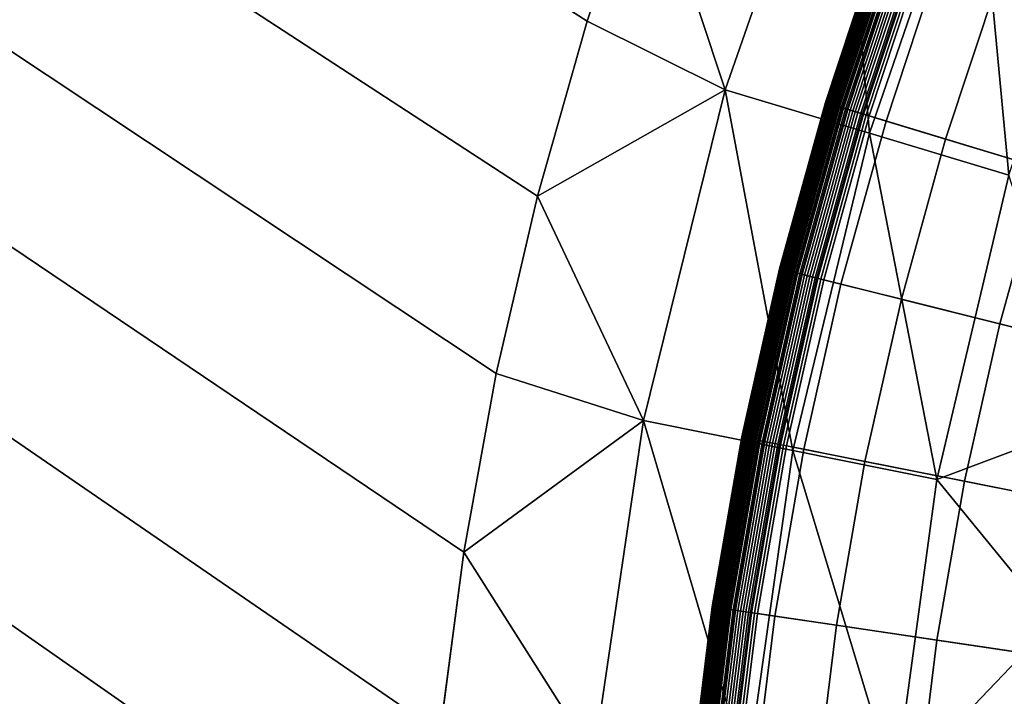
# Model space of a CAD drawing. Extents: x 160 to 309, y 35 to 110.
# Drawn here: x 229 to 231, y 73 to 74 of the extents above; entities that cross this region are included whole.
import ezdxf

# ---------------------------------------------------------------- set-up
doc = ezdxf.new("R2010")
doc.units = 0
doc.layers.add('KOREK-SOFT', color=250, linetype='CONTINUOUS')
doc.layers.add('WANNA', color=254, linetype='CONTINUOUS')

msp = doc.modelspace()

# ---------------------------------------------------------------- linework, layer by layer
at = {"layer": 'KOREK-SOFT'}
for points in [[(230.5271, 74.4107, 18.4531), (232.7033, 73.5093, 18.4531), (232.7392, 73.5904, 18.4531), (230.6099, 74.5975, 18.4531)], [(230.4535, 74.22, 18.4531), (232.6713, 73.4265, 18.4531), (232.7033, 73.5093, 18.4531), (230.5271, 74.4107, 18.4531)], [(230.3371, 74.0419, 18.6223), (230.3371, 74.0419, 18.619), (230.402, 74.2385, 18.619), (230.4021, 74.2384, 18.6223)], [(230.3371, 74.0419, 18.619), (230.3371, 74.0419, 18.5069), (230.402, 74.2385, 18.5069), (230.402, 74.2385, 18.619)], [(230.3371, 74.0419, 18.5069), (230.3372, 74.0419, 18.5033), (230.4021, 74.2384, 18.5033), (230.402, 74.2385, 18.5069)], [(230.3373, 74.0418, 18.6253), (230.3371, 74.0419, 18.6223), (230.4021, 74.2384, 18.6223), (230.4022, 74.2384, 18.6253)], [(230.3372, 74.0419, 18.5033), (230.3375, 74.0418, 18.4998), (230.4024, 74.2383, 18.4998), (230.4021, 74.2384, 18.5033)], [(230.3376, 74.0417, 18.6282), (230.3373, 74.0418, 18.6253), (230.4022, 74.2384, 18.6253), (230.4025, 74.2383, 18.6282)], [(230.3375, 74.0418, 18.4998), (230.338, 74.0416, 18.4964), (230.403, 74.2381, 18.4964), (230.4024, 74.2383, 18.4998)], [(230.338, 74.0416, 18.6309), (230.3376, 74.0417, 18.6282), (230.4025, 74.2383, 18.6282), (230.4029, 74.2381, 18.6309)], [(230.3386, 74.0414, 18.6335), (230.338, 74.0416, 18.6309), (230.4029, 74.2381, 18.6309), (230.4035, 74.2379, 18.6335)], [(230.338, 74.0416, 18.4964), (230.3388, 74.0414, 18.4931), (230.4037, 74.2379, 18.4931), (230.403, 74.2381, 18.4964)], [(230.3393, 74.0412, 18.636), (230.3386, 74.0414, 18.6335), (230.4035, 74.2379, 18.6335), (230.4042, 74.2377, 18.636)], [(230.3388, 74.0414, 18.4931), (230.3397, 74.0411, 18.4898), (230.4046, 74.2375, 18.4898), (230.4037, 74.2379, 18.4931)], [(230.3397, 74.0411, 18.6371), (230.3393, 74.0412, 18.636), (230.4042, 74.2377, 18.636), (230.4046, 74.2375, 18.6371)], [(230.3401, 74.041, 18.6383), (230.3397, 74.0411, 18.6371), (230.4046, 74.2375, 18.6371), (230.405, 74.2374, 18.6383)], [(230.3397, 74.0411, 18.4898), (230.3409, 74.0407, 18.4867), (230.4057, 74.2371, 18.4867), (230.4046, 74.2375, 18.4898)], [(230.3406, 74.0408, 18.6394), (230.3401, 74.041, 18.6383), (230.405, 74.2374, 18.6383), (230.4054, 74.2372, 18.6394)], [(230.341, 74.0407, 18.6405), (230.3406, 74.0408, 18.6394), (230.4054, 74.2372, 18.6394), (230.4059, 74.2371, 18.6405)], [(230.3409, 74.0407, 18.4867), (230.3422, 74.0403, 18.4836), (230.407, 74.2367, 18.4836), (230.4057, 74.2371, 18.4867)], [(230.3416, 74.0405, 18.6415), (230.341, 74.0407, 18.6405), (230.4059, 74.2371, 18.6405), (230.4064, 74.2369, 18.6415)], [(230.3421, 74.0403, 18.6425), (230.3416, 74.0405, 18.6415), (230.4064, 74.2369, 18.6415), (230.407, 74.2367, 18.6425)], [(230.3428, 74.0402, 18.6436), (230.3421, 74.0403, 18.6425), (230.407, 74.2367, 18.6425), (230.4076, 74.2365, 18.6436)], [(230.3422, 74.0403, 18.4836), (230.3437, 74.0399, 18.4806), (230.4085, 74.2361, 18.4806), (230.407, 74.2367, 18.4836)], [(230.3434, 74.04, 18.6445), (230.3428, 74.0402, 18.6436), (230.4076, 74.2365, 18.6436), (230.4082, 74.2362, 18.6445)], [(230.3448, 74.0395, 18.6465), (230.3434, 74.04, 18.6445), (230.4082, 74.2362, 18.6445), (230.4096, 74.2357, 18.6465)], [(230.3437, 74.0399, 18.4806), (230.3453, 74.0394, 18.4778), (230.4101, 74.2356, 18.4778), (230.4085, 74.2361, 18.4806)], [(230.3463, 74.0391, 18.6483), (230.3448, 74.0395, 18.6465), (230.4096, 74.2357, 18.6465), (230.4111, 74.2352, 18.6483)], [(230.3453, 74.0394, 18.4778), (230.3471, 74.0388, 18.4751), (230.4119, 74.2349, 18.4751), (230.4101, 74.2356, 18.4778)], [(230.348, 74.0386, 18.6501), (230.3463, 74.0391, 18.6483), (230.4111, 74.2352, 18.6483), (230.4128, 74.2346, 18.6501)], [(230.3471, 74.0388, 18.4751), (230.3491, 74.0382, 18.4725), (230.4139, 74.2342, 18.4725), (230.4119, 74.2349, 18.4751)], [(230.3499, 74.038, 18.6519), (230.348, 74.0386, 18.6501), (230.4128, 74.2346, 18.6501), (230.4146, 74.234, 18.6519)], [(230.3491, 74.0382, 18.4725), (230.3513, 74.0376, 18.47), (230.416, 74.2335, 18.47), (230.4139, 74.2342, 18.4725)], [(230.3519, 74.0374, 18.6536), (230.3499, 74.038, 18.6519), (230.4146, 74.234, 18.6519), (230.4166, 74.2332, 18.6536)], [(230.3513, 74.0376, 18.47), (230.3535, 74.0369, 18.4676), (230.4182, 74.2327, 18.4676), (230.416, 74.2335, 18.47)], [(230.354, 74.0367, 18.6553), (230.3519, 74.0374, 18.6536), (230.4166, 74.2332, 18.6536), (230.4187, 74.2325, 18.6553)], [(230.3535, 74.0369, 18.4676), (230.3559, 74.0362, 18.4655), (230.4206, 74.2318, 18.4655), (230.4182, 74.2327, 18.4676)], [(230.3576, 74.0357, 18.6579), (230.354, 74.0367, 18.6553), (230.4187, 74.2325, 18.6553), (230.4222, 74.2312, 18.6579)], [(230.3559, 74.0362, 18.4655), (230.3585, 74.0354, 18.4634), (230.4231, 74.2309, 18.4634), (230.4206, 74.2318, 18.4655)], [(230.3629, 74.034, 18.6614), (230.3576, 74.0357, 18.6579), (230.4222, 74.2312, 18.6579), (230.4274, 74.2294, 18.6614)], [(230.3585, 74.0354, 18.4634), (230.3611, 74.0346, 18.4616), (230.4257, 74.23, 18.4616), (230.4231, 74.2309, 18.4634)], [(230.3611, 74.0346, 18.4616), (230.3639, 74.0337, 18.4598), (230.4284, 74.229, 18.4598), (230.4257, 74.23, 18.4616)], [(230.3813, 74.0285, 18.6721), (230.3629, 74.034, 18.6614), (230.4274, 74.2294, 18.6614), (230.4455, 74.2229, 18.6721)], [(230.3639, 74.0337, 18.4598), (230.3668, 74.0329, 18.4583), (230.4312, 74.228, 18.4583), (230.4284, 74.229, 18.4598)], [(230.3668, 74.0329, 18.4583), (230.3698, 74.032, 18.457), (230.4342, 74.2269, 18.457), (230.4312, 74.228, 18.4583)], [(230.3698, 74.032, 18.457), (230.3728, 74.031, 18.4558), (230.4372, 74.2259, 18.4558), (230.4342, 74.2269, 18.457)], [(230.3728, 74.031, 18.4558), (230.376, 74.0301, 18.4548), (230.4403, 74.2247, 18.4548), (230.4372, 74.2259, 18.4558)], [(230.376, 74.0301, 18.4548), (230.3793, 74.0291, 18.4541), (230.4435, 74.2236, 18.4541), (230.4403, 74.2247, 18.4548)], [(230.3793, 74.0291, 18.4541), (230.3826, 74.0281, 18.4535), (230.4468, 74.2224, 18.4535), (230.4435, 74.2236, 18.4541)], [(230.4098, 74.0198, 18.6872), (230.3813, 74.0285, 18.6721), (230.4455, 74.2229, 18.6721), (230.4735, 74.2129, 18.6872)], [(230.3826, 74.0281, 18.4535), (230.386, 74.0271, 18.4532), (230.4501, 74.2212, 18.4532), (230.4468, 74.2224, 18.4535)], [(230.386, 74.0271, 18.4532), (230.3894, 74.026, 18.4531), (230.4535, 74.22, 18.4531), (230.4501, 74.2212, 18.4532)], [(230.3894, 74.026, 18.4531), (232.6435, 73.3422, 18.4531), (232.6713, 73.4265, 18.4531), (230.4535, 74.22, 18.4531)], [(230.4813, 73.9981, 18.7211), (230.4098, 74.0198, 18.6872), (230.4735, 74.2129, 18.6872), (230.544, 74.1877, 18.7211)], [(230.5981, 73.9627, 18.7705), (230.4813, 73.9981, 18.7211), (230.544, 74.1877, 18.7211), (230.6588, 74.1466, 18.7705)], [(230.2819, 73.8424, 18.6223), (230.2818, 73.8424, 18.619), (230.3371, 74.0419, 18.619), (230.3371, 74.0419, 18.6223)], [(230.2818, 73.8424, 18.619), (230.2818, 73.8424, 18.5069), (230.3371, 74.0419, 18.5069), (230.3371, 74.0419, 18.619)], [(230.2818, 73.8424, 18.5069), (230.282, 73.8423, 18.5033), (230.3372, 74.0419, 18.5033), (230.3371, 74.0419, 18.5069)], [(230.2821, 73.8423, 18.6253), (230.2819, 73.8424, 18.6223), (230.3371, 74.0419, 18.6223), (230.3373, 74.0418, 18.6253)], [(230.282, 73.8423, 18.5033), (230.2823, 73.8423, 18.4998), (230.3375, 74.0418, 18.4998), (230.3372, 74.0419, 18.5033)], [(230.2824, 73.8422, 18.6282), (230.2821, 73.8423, 18.6253), (230.3373, 74.0418, 18.6253), (230.3376, 74.0417, 18.6282)], [(230.2823, 73.8423, 18.4998), (230.2828, 73.8421, 18.4964), (230.338, 74.0416, 18.4964), (230.3375, 74.0418, 18.4998)], [(230.2828, 73.8421, 18.6309), (230.2824, 73.8422, 18.6282), (230.3376, 74.0417, 18.6282), (230.338, 74.0416, 18.6309)], [(230.2834, 73.842, 18.6335), (230.2828, 73.8421, 18.6309), (230.338, 74.0416, 18.6309), (230.3386, 74.0414, 18.6335)], [(230.2828, 73.8421, 18.4964), (230.2836, 73.8419, 18.4931), (230.3388, 74.0414, 18.4931), (230.338, 74.0416, 18.4964)], [(230.2841, 73.8418, 18.636), (230.2834, 73.842, 18.6335), (230.3386, 74.0414, 18.6335), (230.3393, 74.0412, 18.636)], [(230.2836, 73.8419, 18.4931), (230.2845, 73.8417, 18.4898), (230.3397, 74.0411, 18.4898), (230.3388, 74.0414, 18.4931)], [(230.2845, 73.8417, 18.6371), (230.2841, 73.8418, 18.636), (230.3393, 74.0412, 18.636), (230.3397, 74.0411, 18.6371)], [(230.2849, 73.8416, 18.6383), (230.2845, 73.8417, 18.6371), (230.3397, 74.0411, 18.6371), (230.3401, 74.041, 18.6383)], [(230.2845, 73.8417, 18.4898), (230.2857, 73.8414, 18.4867), (230.3409, 74.0407, 18.4867), (230.3397, 74.0411, 18.4898)], [(230.2854, 73.8415, 18.6394), (230.2849, 73.8416, 18.6383), (230.3401, 74.041, 18.6383), (230.3406, 74.0408, 18.6394)], [(230.2859, 73.8414, 18.6405), (230.2854, 73.8415, 18.6394), (230.3406, 74.0408, 18.6394), (230.341, 74.0407, 18.6405)], [(230.2857, 73.8414, 18.4867), (230.287, 73.8411, 18.4836), (230.3422, 74.0403, 18.4836), (230.3409, 74.0407, 18.4867)], [(230.2864, 73.8412, 18.6415), (230.2859, 73.8414, 18.6405), (230.341, 74.0407, 18.6405), (230.3416, 74.0405, 18.6415)], [(230.287, 73.8411, 18.6425), (230.2864, 73.8412, 18.6415), (230.3416, 74.0405, 18.6415), (230.3421, 74.0403, 18.6425)], [(230.2876, 73.8409, 18.6436), (230.287, 73.8411, 18.6425), (230.3421, 74.0403, 18.6425), (230.3428, 74.0402, 18.6436)], [(230.287, 73.8411, 18.4836), (230.2885, 73.8407, 18.4806), (230.3437, 74.0399, 18.4806), (230.3422, 74.0403, 18.4836)], [(230.2883, 73.8408, 18.6445), (230.2876, 73.8409, 18.6436), (230.3428, 74.0402, 18.6436), (230.3434, 74.04, 18.6445)], [(230.2897, 73.8404, 18.6465), (230.2883, 73.8408, 18.6445), (230.3434, 74.04, 18.6445), (230.3448, 74.0395, 18.6465)], [(230.2885, 73.8407, 18.4806), (230.2902, 73.8403, 18.4778), (230.3453, 74.0394, 18.4778), (230.3437, 74.0399, 18.4806)], [(230.2912, 73.84, 18.6483), (230.2897, 73.8404, 18.6465), (230.3448, 74.0395, 18.6465), (230.3463, 74.0391, 18.6483)], [(230.2902, 73.8403, 18.4778), (230.2921, 73.8398, 18.4751), (230.3471, 74.0388, 18.4751), (230.3453, 74.0394, 18.4778)], [(230.2929, 73.8396, 18.6501), (230.2912, 73.84, 18.6483), (230.3463, 74.0391, 18.6483), (230.348, 74.0386, 18.6501)], [(230.2921, 73.8398, 18.4751), (230.2941, 73.8393, 18.4725), (230.3491, 74.0382, 18.4725), (230.3471, 74.0388, 18.4751)], [(230.2948, 73.8391, 18.6519), (230.2929, 73.8396, 18.6501), (230.348, 74.0386, 18.6501), (230.3499, 74.038, 18.6519)], [(230.2941, 73.8393, 18.4725), (230.2962, 73.8388, 18.47), (230.3513, 74.0376, 18.47), (230.3491, 74.0382, 18.4725)], [(230.2969, 73.8386, 18.6536), (230.2948, 73.8391, 18.6519), (230.3499, 74.038, 18.6519), (230.3519, 74.0374, 18.6536)], [(230.2962, 73.8388, 18.47), (230.2985, 73.8382, 18.4676), (230.3535, 74.0369, 18.4676), (230.3513, 74.0376, 18.47)], [(230.2991, 73.8381, 18.6553), (230.2969, 73.8386, 18.6536), (230.3519, 74.0374, 18.6536), (230.354, 74.0367, 18.6553)], [(230.2985, 73.8382, 18.4676), (230.301, 73.8376, 18.4655), (230.3559, 74.0362, 18.4655), (230.3535, 74.0369, 18.4676)], [(230.3027, 73.8372, 18.6579), (230.2991, 73.8381, 18.6553), (230.354, 74.0367, 18.6553), (230.3576, 74.0357, 18.6579)], [(230.301, 73.8376, 18.4655), (230.3035, 73.8369, 18.4634), (230.3585, 74.0354, 18.4634), (230.3559, 74.0362, 18.4655)], [(230.3081, 73.8358, 18.6614), (230.3027, 73.8372, 18.6579), (230.3576, 74.0357, 18.6579), (230.3629, 74.034, 18.6614)], [(230.3035, 73.8369, 18.4634), (230.3062, 73.8363, 18.4616), (230.3611, 74.0346, 18.4616), (230.3585, 74.0354, 18.4634)], [(230.3062, 73.8363, 18.4616), (230.3091, 73.8356, 18.4598), (230.3639, 74.0337, 18.4598), (230.3611, 74.0346, 18.4616)], [(230.3267, 73.8311, 18.6721), (230.3081, 73.8358, 18.6614), (230.3629, 74.034, 18.6614), (230.3813, 74.0285, 18.6721)], [(230.3091, 73.8356, 18.4598), (230.312, 73.8348, 18.4583), (230.3668, 74.0329, 18.4583), (230.3639, 74.0337, 18.4598)], [(230.312, 73.8348, 18.4583), (230.315, 73.8341, 18.457), (230.3698, 74.032, 18.457), (230.3668, 74.0329, 18.4583)], [(230.315, 73.8341, 18.457), (230.3181, 73.8333, 18.4558), (230.3728, 74.031, 18.4558), (230.3698, 74.032, 18.457)], [(230.3181, 73.8333, 18.4558), (230.3213, 73.8325, 18.4548), (230.376, 74.0301, 18.4548), (230.3728, 74.031, 18.4558)], [(230.3213, 73.8325, 18.4548), (230.3246, 73.8317, 18.4541), (230.3793, 74.0291, 18.4541), (230.376, 74.0301, 18.4548)], [(230.3246, 73.8317, 18.4541), (230.328, 73.8308, 18.4535), (230.3826, 74.0281, 18.4535), (230.3793, 74.0291, 18.4541)], [(230.3556, 73.8239, 18.6872), (230.3267, 73.8311, 18.6721), (230.3813, 74.0285, 18.6721), (230.4098, 74.0198, 18.6872)], [(230.328, 73.8308, 18.4535), (230.3314, 73.83, 18.4532), (230.386, 74.0271, 18.4532), (230.3826, 74.0281, 18.4535)], [(230.3314, 73.83, 18.4532), (230.3349, 73.8291, 18.4531), (230.3894, 74.026, 18.4531), (230.386, 74.0271, 18.4532)], [(230.3349, 73.8291, 18.4531), (232.6198, 73.2567, 18.4531), (232.6435, 73.3422, 18.4531), (230.3894, 74.026, 18.4531)], [(230.4281, 73.8057, 18.7211), (230.3556, 73.8239, 18.6872), (230.4098, 74.0198, 18.6872), (230.4813, 73.9981, 18.7211)], [(230.5464, 73.7761, 18.7705), (230.4281, 73.8057, 18.7211), (230.4813, 73.9981, 18.7211), (230.5981, 73.9627, 18.7705)], [(230.7127, 73.7344, 18.8315), (230.5464, 73.7761, 18.7705), (230.5981, 73.9627, 18.7705), (230.7621, 73.913, 18.8315)], [(230.2367, 73.6403, 18.6253), (230.2365, 73.6404, 18.6223), (230.2819, 73.8424, 18.6223), (230.2821, 73.8423, 18.6253)], [(230.2365, 73.6404, 18.6223), (230.2365, 73.6404, 18.619), (230.2818, 73.8424, 18.619), (230.2819, 73.8424, 18.6223)], [(230.2365, 73.6404, 18.619), (230.2365, 73.6404, 18.5069), (230.2818, 73.8424, 18.5069), (230.2818, 73.8424, 18.619)], [(230.2365, 73.6404, 18.5069), (230.2366, 73.6404, 18.5033), (230.282, 73.8423, 18.5033), (230.2818, 73.8424, 18.5069)], [(230.2366, 73.6404, 18.5033), (230.2369, 73.6403, 18.4998), (230.2823, 73.8423, 18.4998), (230.282, 73.8423, 18.5033)], [(230.237, 73.6403, 18.6282), (230.2367, 73.6403, 18.6253), (230.2821, 73.8423, 18.6253), (230.2824, 73.8422, 18.6282)], [(230.2369, 73.6403, 18.4998), (230.2375, 73.6402, 18.4964), (230.2828, 73.8421, 18.4964), (230.2823, 73.8423, 18.4998)], [(230.2375, 73.6402, 18.6309), (230.237, 73.6403, 18.6282), (230.2824, 73.8422, 18.6282), (230.2828, 73.8421, 18.6309)], [(230.238, 73.6401, 18.6335), (230.2375, 73.6402, 18.6309), (230.2828, 73.8421, 18.6309), (230.2834, 73.842, 18.6335)], [(230.2375, 73.6402, 18.4964), (230.2383, 73.64, 18.4931), (230.2836, 73.8419, 18.4931), (230.2828, 73.8421, 18.4964)], [(230.2387, 73.6399, 18.636), (230.238, 73.6401, 18.6335), (230.2834, 73.842, 18.6335), (230.2841, 73.8418, 18.636)], [(230.2383, 73.64, 18.4931), (230.2392, 73.6398, 18.4898), (230.2845, 73.8417, 18.4898), (230.2836, 73.8419, 18.4931)], [(230.2392, 73.6399, 18.6371), (230.2387, 73.6399, 18.636), (230.2841, 73.8418, 18.636), (230.2845, 73.8417, 18.6371)], [(230.2396, 73.6398, 18.6383), (230.2392, 73.6399, 18.6371), (230.2845, 73.8417, 18.6371), (230.2849, 73.8416, 18.6383)], [(230.2392, 73.6398, 18.4898), (230.2404, 73.6396, 18.4867), (230.2857, 73.8414, 18.4867), (230.2845, 73.8417, 18.4898)], [(230.2401, 73.6397, 18.6394), (230.2396, 73.6398, 18.6383), (230.2849, 73.8416, 18.6383), (230.2854, 73.8415, 18.6394)], [(230.2406, 73.6396, 18.6405), (230.2401, 73.6397, 18.6394), (230.2854, 73.8415, 18.6394), (230.2859, 73.8414, 18.6405)], [(230.2404, 73.6396, 18.4867), (230.2417, 73.6393, 18.4836), (230.287, 73.8411, 18.4836), (230.2857, 73.8414, 18.4867)], [(230.2411, 73.6395, 18.6415), (230.2406, 73.6396, 18.6405), (230.2859, 73.8414, 18.6405), (230.2864, 73.8412, 18.6415)], [(230.2417, 73.6393, 18.6425), (230.2411, 73.6395, 18.6415), (230.2864, 73.8412, 18.6415), (230.287, 73.8411, 18.6425)], [(230.2423, 73.6392, 18.6436), (230.2417, 73.6393, 18.6425), (230.287, 73.8411, 18.6425), (230.2876, 73.8409, 18.6436)], [(230.2417, 73.6393, 18.4836), (230.2433, 73.639, 18.4806), (230.2885, 73.8407, 18.4806), (230.287, 73.8411, 18.4836)], [(230.243, 73.6391, 18.6445), (230.2423, 73.6392, 18.6436), (230.2876, 73.8409, 18.6436), (230.2883, 73.8408, 18.6445)], [(230.2444, 73.6388, 18.6465), (230.243, 73.6391, 18.6445), (230.2883, 73.8408, 18.6445), (230.2897, 73.8404, 18.6465)], [(230.2433, 73.639, 18.4806), (230.245, 73.6387, 18.4778), (230.2902, 73.8403, 18.4778), (230.2885, 73.8407, 18.4806)], [(230.246, 73.6385, 18.6483), (230.2444, 73.6388, 18.6465), (230.2897, 73.8404, 18.6465), (230.2912, 73.84, 18.6483)], [(230.245, 73.6387, 18.4778), (230.2468, 73.6383, 18.4751), (230.2921, 73.8398, 18.4751), (230.2902, 73.8403, 18.4778)], [(230.2477, 73.6381, 18.6501), (230.246, 73.6385, 18.6483), (230.2912, 73.84, 18.6483), (230.2929, 73.8396, 18.6501)], [(230.2468, 73.6383, 18.4751), (230.2489, 73.6379, 18.4725), (230.2941, 73.8393, 18.4725), (230.2921, 73.8398, 18.4751)], [(230.2496, 73.6378, 18.6519), (230.2477, 73.6381, 18.6501), (230.2929, 73.8396, 18.6501), (230.2948, 73.8391, 18.6519)], [(230.2489, 73.6379, 18.4725), (230.251, 73.6375, 18.47), (230.2962, 73.8388, 18.47), (230.2941, 73.8393, 18.4725)], [(230.2517, 73.6374, 18.6536), (230.2496, 73.6378, 18.6519), (230.2948, 73.8391, 18.6519), (230.2969, 73.8386, 18.6536)], [(230.251, 73.6375, 18.47), (230.2534, 73.637, 18.4676), (230.2985, 73.8382, 18.4676), (230.2962, 73.8388, 18.47)], [(230.2539, 73.6369, 18.6553), (230.2517, 73.6374, 18.6536), (230.2969, 73.8386, 18.6536), (230.2991, 73.8381, 18.6553)], [(230.2534, 73.637, 18.4676), (230.2558, 73.6365, 18.4655), (230.301, 73.8376, 18.4655), (230.2985, 73.8382, 18.4676)], [(230.2575, 73.6362, 18.6579), (230.2539, 73.6369, 18.6553), (230.2991, 73.8381, 18.6553), (230.3027, 73.8372, 18.6579)], [(230.2558, 73.6365, 18.4655), (230.2584, 73.636, 18.4634), (230.3035, 73.8369, 18.4634), (230.301, 73.8376, 18.4655)], [(230.263, 73.6351, 18.6614), (230.2575, 73.6362, 18.6579), (230.3027, 73.8372, 18.6579), (230.3081, 73.8358, 18.6614)], [(230.2584, 73.636, 18.4634), (230.2612, 73.6355, 18.4616), (230.3062, 73.8363, 18.4616), (230.3035, 73.8369, 18.4634)], [(230.2612, 73.6355, 18.4616), (230.264, 73.6349, 18.4598), (230.3091, 73.8356, 18.4598), (230.3062, 73.8363, 18.4616)], [(230.2818, 73.6314, 18.6721), (230.263, 73.6351, 18.6614), (230.3081, 73.8358, 18.6614), (230.3267, 73.8311, 18.6721)], [(230.264, 73.6349, 18.4598), (230.267, 73.6343, 18.4583), (230.312, 73.8348, 18.4583), (230.3091, 73.8356, 18.4598)], [(230.267, 73.6343, 18.4583), (230.27, 73.6337, 18.457), (230.315, 73.8341, 18.457), (230.312, 73.8348, 18.4583)], [(230.27, 73.6337, 18.457), (230.2732, 73.6331, 18.4558), (230.3181, 73.8333, 18.4558), (230.315, 73.8341, 18.457)], [(230.2732, 73.6331, 18.4558), (230.2764, 73.6324, 18.4548), (230.3213, 73.8325, 18.4548), (230.3181, 73.8333, 18.4558)], [(230.2764, 73.6324, 18.4548), (230.2797, 73.6318, 18.4541), (230.3246, 73.8317, 18.4541), (230.3213, 73.8325, 18.4548)], [(230.2797, 73.6318, 18.4541), (230.2831, 73.6311, 18.4535), (230.328, 73.8308, 18.4535), (230.3246, 73.8317, 18.4541)], [(230.311, 73.6256, 18.6872), (230.2818, 73.6314, 18.6721), (230.3267, 73.8311, 18.6721), (230.3556, 73.8239, 18.6872)], [(230.2831, 73.6311, 18.4535), (230.2866, 73.6304, 18.4532), (230.3314, 73.83, 18.4532), (230.328, 73.8308, 18.4535)], [(230.2866, 73.6304, 18.4532), (230.2901, 73.6297, 18.4531), (230.3349, 73.8291, 18.4531), (230.3314, 73.83, 18.4532)], [(230.2901, 73.6297, 18.4531), (232.6004, 73.1702, 18.4531), (232.6198, 73.2567, 18.4531), (230.3349, 73.8291, 18.4531)], [(230.3844, 73.611, 18.7211), (230.311, 73.6256, 18.6872), (230.3556, 73.8239, 18.6872), (230.4281, 73.8057, 18.7211)], [(230.504, 73.5872, 18.7705), (230.3844, 73.611, 18.7211), (230.4281, 73.8057, 18.7211), (230.5464, 73.7761, 18.7705)], [(230.6721, 73.5537, 18.8315), (230.504, 73.5872, 18.7705), (230.5464, 73.7761, 18.7705), (230.7127, 73.7344, 18.8315)], [(230.2012, 73.4364, 18.6223), (230.2011, 73.4364, 18.619), (230.2365, 73.6404, 18.619), (230.2365, 73.6404, 18.6223)], [(230.2011, 73.4364, 18.619), (230.2011, 73.4364, 18.5069), (230.2365, 73.6404, 18.5069), (230.2365, 73.6404, 18.619)], [(230.2011, 73.4364, 18.5069), (230.2012, 73.4364, 18.5033), (230.2366, 73.6404, 18.5033), (230.2365, 73.6404, 18.5069)], [(230.2013, 73.4364, 18.6253), (230.2012, 73.4364, 18.6223), (230.2365, 73.6404, 18.6223), (230.2367, 73.6403, 18.6253)], [(230.2012, 73.4364, 18.5033), (230.2015, 73.4363, 18.4998), (230.2369, 73.6403, 18.4998), (230.2366, 73.6404, 18.5033)], [(230.2016, 73.4363, 18.6282), (230.2013, 73.4364, 18.6253), (230.2367, 73.6403, 18.6253), (230.237, 73.6403, 18.6282)], [(230.2015, 73.4363, 18.4998), (230.2021, 73.4363, 18.4964), (230.2375, 73.6402, 18.4964), (230.2369, 73.6403, 18.4998)], [(230.2021, 73.4363, 18.6309), (230.2016, 73.4363, 18.6282), (230.237, 73.6403, 18.6282), (230.2375, 73.6402, 18.6309)], [(230.2027, 73.4362, 18.6335), (230.2021, 73.4363, 18.6309), (230.2375, 73.6402, 18.6309), (230.238, 73.6401, 18.6335)], [(230.2021, 73.4363, 18.4964), (230.2029, 73.4361, 18.4931), (230.2383, 73.64, 18.4931), (230.2375, 73.6402, 18.4964)], [(230.2034, 73.4361, 18.636), (230.2027, 73.4362, 18.6335), (230.238, 73.6401, 18.6335), (230.2387, 73.6399, 18.636)], [(230.2029, 73.4361, 18.4931), (230.2038, 73.436, 18.4898), (230.2392, 73.6398, 18.4898), (230.2383, 73.64, 18.4931)], [(230.2038, 73.436, 18.6371), (230.2034, 73.4361, 18.636), (230.2387, 73.6399, 18.636), (230.2392, 73.6399, 18.6371)], [(230.2042, 73.4359, 18.6383), (230.2038, 73.436, 18.6371), (230.2392, 73.6399, 18.6371), (230.2396, 73.6398, 18.6383)], [(230.2038, 73.436, 18.4898), (230.205, 73.4358, 18.4867), (230.2404, 73.6396, 18.4867), (230.2392, 73.6398, 18.4898)], [(230.2047, 73.4359, 18.6394), (230.2042, 73.4359, 18.6383), (230.2396, 73.6398, 18.6383), (230.2401, 73.6397, 18.6394)], [(230.2052, 73.4358, 18.6405), (230.2047, 73.4359, 18.6394), (230.2401, 73.6397, 18.6394), (230.2406, 73.6396, 18.6405)], [(230.205, 73.4358, 18.4867), (230.2064, 73.4356, 18.4836), (230.2417, 73.6393, 18.4836), (230.2404, 73.6396, 18.4867)], [(230.2058, 73.4357, 18.6415), (230.2052, 73.4358, 18.6405), (230.2406, 73.6396, 18.6405), (230.2411, 73.6395, 18.6415)], [(230.2064, 73.4356, 18.6425), (230.2058, 73.4357, 18.6415), (230.2411, 73.6395, 18.6415), (230.2417, 73.6393, 18.6425)], [(230.207, 73.4355, 18.6436), (230.2064, 73.4356, 18.6425), (230.2417, 73.6393, 18.6425), (230.2423, 73.6392, 18.6436)], [(230.2064, 73.4356, 18.4836), (230.2079, 73.4354, 18.4806), (230.2433, 73.639, 18.4806), (230.2417, 73.6393, 18.4836)], [(230.2076, 73.4354, 18.6445), (230.207, 73.4355, 18.6436), (230.2423, 73.6392, 18.6436), (230.243, 73.6391, 18.6445)], [(230.2091, 73.4352, 18.6465), (230.2076, 73.4354, 18.6445), (230.243, 73.6391, 18.6445), (230.2444, 73.6388, 18.6465)], [(230.2079, 73.4354, 18.4806), (230.2096, 73.4351, 18.4778), (230.245, 73.6387, 18.4778), (230.2433, 73.639, 18.4806)], [(230.2107, 73.435, 18.6483), (230.2091, 73.4352, 18.6465), (230.2444, 73.6388, 18.6465), (230.246, 73.6385, 18.6483)], [(230.2096, 73.4351, 18.4778), (230.2115, 73.4349, 18.4751), (230.2468, 73.6383, 18.4751), (230.245, 73.6387, 18.4778)], [(230.2124, 73.4347, 18.6501), (230.2107, 73.435, 18.6483), (230.246, 73.6385, 18.6483), (230.2477, 73.6381, 18.6501)], [(230.2115, 73.4349, 18.4751), (230.2136, 73.4346, 18.4725), (230.2489, 73.6379, 18.4725), (230.2468, 73.6383, 18.4751)], [(230.2143, 73.4344, 18.6519), (230.2124, 73.4347, 18.6501), (230.2477, 73.6381, 18.6501), (230.2496, 73.6378, 18.6519)], [(230.2136, 73.4346, 18.4725), (230.2158, 73.4342, 18.47), (230.251, 73.6375, 18.47), (230.2489, 73.6379, 18.4725)], [(230.2164, 73.4341, 18.6536), (230.2143, 73.4344, 18.6519), (230.2496, 73.6378, 18.6519), (230.2517, 73.6374, 18.6536)], [(230.2158, 73.4342, 18.47), (230.2181, 73.4339, 18.4676), (230.2534, 73.637, 18.4676), (230.251, 73.6375, 18.47)], [(230.2186, 73.4338, 18.6553), (230.2164, 73.4341, 18.6536), (230.2517, 73.6374, 18.6536), (230.2539, 73.6369, 18.6553)], [(230.2181, 73.4339, 18.4676), (230.2206, 73.4335, 18.4655), (230.2558, 73.6365, 18.4655), (230.2534, 73.637, 18.4676)], [(230.2223, 73.4333, 18.6579), (230.2186, 73.4338, 18.6553), (230.2539, 73.6369, 18.6553), (230.2575, 73.6362, 18.6579)], [(230.2206, 73.4335, 18.4655), (230.2232, 73.4331, 18.4634), (230.2584, 73.636, 18.4634), (230.2558, 73.6365, 18.4655)], [(230.2278, 73.4324, 18.6614), (230.2223, 73.4333, 18.6579), (230.2575, 73.6362, 18.6579), (230.263, 73.6351, 18.6614)], [(230.2232, 73.4331, 18.4634), (230.226, 73.4327, 18.4616), (230.2612, 73.6355, 18.4616), (230.2584, 73.636, 18.4634)], [(230.226, 73.4327, 18.4616), (230.2288, 73.4323, 18.4598), (230.264, 73.6349, 18.4598), (230.2612, 73.6355, 18.4616)], [(230.2468, 73.4296, 18.6721), (230.2278, 73.4324, 18.6614), (230.263, 73.6351, 18.6614), (230.2818, 73.6314, 18.6721)], [(230.2288, 73.4323, 18.4598), (230.2318, 73.4319, 18.4583), (230.267, 73.6343, 18.4583), (230.264, 73.6349, 18.4598)], [(230.2318, 73.4319, 18.4583), (230.2349, 73.4314, 18.457), (230.27, 73.6337, 18.457), (230.267, 73.6343, 18.4583)], [(230.2349, 73.4314, 18.457), (230.2381, 73.4309, 18.4558), (230.2732, 73.6331, 18.4558), (230.27, 73.6337, 18.457)], [(230.2381, 73.4309, 18.4558), (230.2414, 73.4304, 18.4548), (230.2764, 73.6324, 18.4548), (230.2732, 73.6331, 18.4558)], [(230.2414, 73.4304, 18.4548), (230.2447, 73.4299, 18.4541), (230.2797, 73.6318, 18.4541), (230.2764, 73.6324, 18.4548)], [(230.2447, 73.4299, 18.4541), (230.2481, 73.4294, 18.4535), (230.2831, 73.6311, 18.4535), (230.2797, 73.6318, 18.4541)], [(230.2763, 73.4253, 18.6872), (230.2468, 73.4296, 18.6721), (230.2818, 73.6314, 18.6721), (230.311, 73.6256, 18.6872)], [(230.2481, 73.4294, 18.4535), (230.2517, 73.4289, 18.4532), (230.2866, 73.6304, 18.4532), (230.2831, 73.6311, 18.4535)], [(230.2517, 73.4289, 18.4532), (230.2552, 73.4284, 18.4531), (230.2901, 73.6297, 18.4531), (230.2866, 73.6304, 18.4532)], [(230.2552, 73.4284, 18.4531), (232.5852, 73.0828, 18.4531), (232.6004, 73.1702, 18.4531), (230.2901, 73.6297, 18.4531)], [(230.3502, 73.4143, 18.7211), (230.2763, 73.4253, 18.6872), (230.311, 73.6256, 18.6872), (230.3844, 73.611, 18.7211)], [(230.4709, 73.3964, 18.7705), (230.3502, 73.4143, 18.7211), (230.3844, 73.611, 18.7211), (230.504, 73.5872, 18.7705)], [(230.6405, 73.3712, 18.8315), (230.4709, 73.3964, 18.7705), (230.504, 73.5872, 18.7705), (230.6721, 73.5537, 18.8315)], [(230.176, 73.2309, 18.6253), (230.1758, 73.2309, 18.6223), (230.2012, 73.4364, 18.6223), (230.2013, 73.4364, 18.6253)], [(230.1758, 73.2309, 18.6223), (230.1758, 73.2309, 18.619), (230.2011, 73.4364, 18.619), (230.2012, 73.4364, 18.6223)], [(230.1758, 73.2309, 18.619), (230.1758, 73.2309, 18.5069), (230.2011, 73.4364, 18.5069), (230.2011, 73.4364, 18.619)], [(230.1758, 73.2309, 18.5069), (230.1759, 73.2309, 18.5033), (230.2012, 73.4364, 18.5033), (230.2011, 73.4364, 18.5069)], [(230.1759, 73.2309, 18.5033), (230.1762, 73.2309, 18.4998), (230.2015, 73.4363, 18.4998), (230.2012, 73.4364, 18.5033)], [(230.1763, 73.2309, 18.6282), (230.176, 73.2309, 18.6253), (230.2013, 73.4364, 18.6253), (230.2016, 73.4363, 18.6282)], [(230.1762, 73.2309, 18.4998), (230.1768, 73.2308, 18.4964), (230.2021, 73.4363, 18.4964), (230.2015, 73.4363, 18.4998)], [(230.1768, 73.2308, 18.6309), (230.1763, 73.2309, 18.6282), (230.2016, 73.4363, 18.6282), (230.2021, 73.4363, 18.6309)], [(230.1773, 73.2308, 18.6335), (230.1768, 73.2308, 18.6309), (230.2021, 73.4363, 18.6309), (230.2027, 73.4362, 18.6335)], [(230.1768, 73.2308, 18.4964), (230.1775, 73.2308, 18.4931), (230.2029, 73.4361, 18.4931), (230.2021, 73.4363, 18.4964)], [(230.178, 73.2307, 18.636), (230.1773, 73.2308, 18.6335), (230.2027, 73.4362, 18.6335), (230.2034, 73.4361, 18.636)], [(230.1775, 73.2308, 18.4931), (230.1785, 73.2307, 18.4898), (230.2038, 73.436, 18.4898), (230.2029, 73.4361, 18.4931)], [(230.1785, 73.2307, 18.6371), (230.178, 73.2307, 18.636), (230.2034, 73.4361, 18.636), (230.2038, 73.436, 18.6371)], [(230.1789, 73.2306, 18.6383), (230.1785, 73.2307, 18.6371), (230.2038, 73.436, 18.6371), (230.2042, 73.4359, 18.6383)], [(230.1785, 73.2307, 18.4898), (230.1797, 73.2306, 18.4867), (230.205, 73.4358, 18.4867), (230.2038, 73.436, 18.4898)], [(230.1794, 73.2306, 18.6394), (230.1789, 73.2306, 18.6383), (230.2042, 73.4359, 18.6383), (230.2047, 73.4359, 18.6394)], [(230.1799, 73.2305, 18.6405), (230.1794, 73.2306, 18.6394), (230.2047, 73.4359, 18.6394), (230.2052, 73.4358, 18.6405)], [(230.1797, 73.2306, 18.4867), (230.1811, 73.2304, 18.4836), (230.2064, 73.4356, 18.4836), (230.205, 73.4358, 18.4867)], [(230.1805, 73.2305, 18.6415), (230.1799, 73.2305, 18.6405), (230.2052, 73.4358, 18.6405), (230.2058, 73.4357, 18.6415)], [(230.181, 73.2304, 18.6425), (230.1805, 73.2305, 18.6415), (230.2058, 73.4357, 18.6415), (230.2064, 73.4356, 18.6425)], [(230.1817, 73.2304, 18.6436), (230.181, 73.2304, 18.6425), (230.2064, 73.4356, 18.6425), (230.207, 73.4355, 18.6436)], [(230.1811, 73.2304, 18.4836), (230.1826, 73.2303, 18.4806), (230.2079, 73.4354, 18.4806), (230.2064, 73.4356, 18.4836)], [(230.1823, 73.2303, 18.6445), (230.1817, 73.2304, 18.6436), (230.207, 73.4355, 18.6436), (230.2076, 73.4354, 18.6445)], [(230.1838, 73.2302, 18.6465), (230.1823, 73.2303, 18.6445), (230.2076, 73.4354, 18.6445), (230.2091, 73.4352, 18.6465)], [(230.1826, 73.2303, 18.4806), (230.1843, 73.2301, 18.4778), (230.2096, 73.4351, 18.4778), (230.2079, 73.4354, 18.4806)], [(230.1854, 73.23, 18.6483), (230.1838, 73.2302, 18.6465), (230.2091, 73.4352, 18.6465), (230.2107, 73.435, 18.6483)], [(230.1843, 73.2301, 18.4778), (230.1862, 73.2299, 18.4751), (230.2115, 73.4349, 18.4751), (230.2096, 73.4351, 18.4778)], [(230.1871, 73.2298, 18.6501), (230.1854, 73.23, 18.6483), (230.2107, 73.435, 18.6483), (230.2124, 73.4347, 18.6501)], [(230.1862, 73.2299, 18.4751), (230.1883, 73.2297, 18.4725), (230.2136, 73.4346, 18.4725), (230.2115, 73.4349, 18.4751)], [(230.1891, 73.2296, 18.6519), (230.1871, 73.2298, 18.6501), (230.2124, 73.4347, 18.6501), (230.2143, 73.4344, 18.6519)], [(230.1883, 73.2297, 18.4725), (230.1905, 73.2295, 18.47), (230.2158, 73.4342, 18.47), (230.2136, 73.4346, 18.4725)], [(230.1912, 73.2294, 18.6536), (230.1891, 73.2296, 18.6519), (230.2143, 73.4344, 18.6519), (230.2164, 73.4341, 18.6536)], [(230.1905, 73.2295, 18.47), (230.1929, 73.2293, 18.4676), (230.2181, 73.4339, 18.4676), (230.2158, 73.4342, 18.47)], [(230.1934, 73.2292, 18.6553), (230.1912, 73.2294, 18.6536), (230.2164, 73.4341, 18.6536), (230.2186, 73.4338, 18.6553)], [(230.1929, 73.2293, 18.4676), (230.1954, 73.229, 18.4655), (230.2206, 73.4335, 18.4655), (230.2181, 73.4339, 18.4676)], [(230.1971, 73.2288, 18.6579), (230.1934, 73.2292, 18.6553), (230.2186, 73.4338, 18.6553), (230.2223, 73.4333, 18.6579)], [(230.1954, 73.229, 18.4655), (230.198, 73.2288, 18.4634), (230.2232, 73.4331, 18.4634), (230.2206, 73.4335, 18.4655)], [(230.2027, 73.2283, 18.6614), (230.1971, 73.2288, 18.6579), (230.2223, 73.4333, 18.6579), (230.2278, 73.4324, 18.6614)], [(230.198, 73.2288, 18.4634), (230.2008, 73.2285, 18.4616), (230.226, 73.4327, 18.4616), (230.2232, 73.4331, 18.4634)], [(230.2008, 73.2285, 18.4616), (230.2037, 73.2282, 18.4598), (230.2288, 73.4323, 18.4598), (230.226, 73.4327, 18.4616)], [(230.2217, 73.2264, 18.6721), (230.2027, 73.2283, 18.6614), (230.2278, 73.4324, 18.6614), (230.2468, 73.4296, 18.6721)], [(230.2037, 73.2282, 18.4598), (230.2067, 73.2279, 18.4583), (230.2318, 73.4319, 18.4583), (230.2288, 73.4323, 18.4598)], [(230.2067, 73.2279, 18.4583), (230.2098, 73.2276, 18.457), (230.2349, 73.4314, 18.457), (230.2318, 73.4319, 18.4583)], [(230.2098, 73.2276, 18.457), (230.213, 73.2273, 18.4558), (230.2381, 73.4309, 18.4558), (230.2349, 73.4314, 18.457)], [(230.213, 73.2273, 18.4558), (230.2163, 73.227, 18.4548), (230.2414, 73.4304, 18.4548), (230.2381, 73.4309, 18.4558)], [(230.2163, 73.227, 18.4548), (230.2196, 73.2266, 18.4541), (230.2447, 73.4299, 18.4541), (230.2414, 73.4304, 18.4548)], [(230.2196, 73.2266, 18.4541), (230.2231, 73.2263, 18.4535), (230.2481, 73.4294, 18.4535), (230.2447, 73.4299, 18.4541)], [(230.2514, 73.2235, 18.6872), (230.2217, 73.2264, 18.6721), (230.2468, 73.4296, 18.6721), (230.2763, 73.4253, 18.6872)], [(230.2231, 73.2263, 18.4535), (230.2266, 73.2259, 18.4532), (230.2517, 73.4289, 18.4532), (230.2481, 73.4294, 18.4535)], [(230.2266, 73.2259, 18.4532), (230.2302, 73.2256, 18.4531), (230.2552, 73.4284, 18.4531), (230.2517, 73.4289, 18.4532)], [(230.2302, 73.2256, 18.4531), (232.5744, 72.9947, 18.4531), (232.5852, 73.0828, 18.4531), (230.2552, 73.4284, 18.4531)], [(230.3258, 73.2162, 18.7211), (230.2514, 73.2235, 18.6872), (230.2763, 73.4253, 18.6872), (230.3502, 73.4143, 18.7211)], [(230.4472, 73.2042, 18.7705), (230.3258, 73.2162, 18.7211), (230.3502, 73.4143, 18.7211), (230.4709, 73.3964, 18.7705)], [(230.6178, 73.1874, 18.8315), (230.4472, 73.2042, 18.7705), (230.4709, 73.3964, 18.7705), (230.6405, 73.3712, 18.8315)]]:
    msp.add_3dface(points, dxfattribs=at)
at = {"layer": 'WANNA'}
for points in [[(167.6682, 109.5797), (308.5704, 109.5798), (207.1019, 40.4904)], [(308.5704, 109.5798), (308.5704, 40.4904), (207.1019, 40.4904)], [(208.625, 87.8656, 18), (208.625, 57.7253, 18), (229.8503, 72.8502, 18)], [(229.8503, 72.8502, 18), (229.8567, 73.0682, 18), (208.625, 87.8656, 18)], [(229.8567, 73.0682, 18), (229.8742, 73.2856, 18), (208.625, 87.8656, 18)], [(229.8742, 73.2856, 18), (229.9026, 73.502, 18), (208.625, 87.8656, 18)], [(229.9026, 73.502, 18), (229.9416, 73.7168, 18), (208.625, 87.8656, 18)], [(229.9416, 73.7168, 18), (229.9911, 73.9296, 18), (208.625, 87.8656, 18)], [(229.9911, 73.9296, 18), (230.0508, 74.1399, 18), (208.625, 87.8656, 18)], [(230.0508, 74.1399, 18), (230.1205, 74.3471, 18), (208.625, 87.8656, 18)], [(230.3514, 74.444, 17.9883), (230.1205, 74.3471, 18), (230.2165, 74.0573, 17.988)], [(230.2165, 74.0573, 17.988), (230.3898, 74.0051, 17.952), (230.3514, 74.444, 17.9883)], [(230.5174, 74.3764, 17.953), (230.3514, 74.444, 17.9883), (230.3898, 74.0051, 17.952)], [(230.3898, 74.0051, 17.952), (230.5571, 73.9548, 17.8924), (230.5174, 74.3764, 17.953)], [(230.6776, 74.3111, 17.8946), (230.5174, 74.3764, 17.953), (230.5571, 73.9548, 17.8924)], [(230.1205, 74.3471, 18), (230.0508, 74.1399, 18), (230.2165, 74.0573, 17.988)], [(230.0508, 74.1399, 18), (229.9911, 73.9296, 18), (230.2165, 74.0573, 17.988)], [(230.2165, 74.0573, 17.988), (229.9911, 73.9296, 18), (230.1185, 73.6601, 17.9878)], [(230.1185, 73.6601, 17.9878), (230.2979, 73.6241, 17.9509), (230.2165, 74.0573, 17.988)], [(230.3898, 74.0051, 17.952), (230.2165, 74.0573, 17.988), (230.2979, 73.6241, 17.9509)], [(230.2979, 73.6241, 17.9509), (230.4709, 73.5895, 17.89), (230.3898, 74.0051, 17.952)], [(230.5571, 73.9548, 17.8924), (230.3898, 74.0051, 17.952), (230.4709, 73.5895, 17.89)], [(230.4709, 73.5895, 17.89), (230.6528, 73.6578, 17.8081), (230.5571, 73.9548, 17.8924)], [(229.9911, 73.9296, 18), (229.9416, 73.7168, 18), (230.1185, 73.6601, 17.9878)], [(229.9416, 73.7168, 18), (229.9026, 73.502, 18), (230.1185, 73.6601, 17.9878)], [(230.1185, 73.6601, 17.9878), (229.9026, 73.502, 18), (230.0588, 73.256, 17.9875)], [(230.0588, 73.256, 17.9875), (230.2429, 73.237, 17.9498), (230.1185, 73.6601, 17.9878)], [(230.2979, 73.6241, 17.9509), (230.1185, 73.6601, 17.9878), (230.2429, 73.237, 17.9498)], [(230.6107, 73.4178, 17.8054), (230.6528, 73.6578, 17.8081), (230.4709, 73.5895, 17.89)], [(230.2429, 73.237, 17.9498), (230.4202, 73.2186, 17.8875), (230.2979, 73.6241, 17.9509)], [(230.4709, 73.5895, 17.89), (230.2979, 73.6241, 17.9509), (230.4202, 73.2186, 17.8875)], [(230.4709, 73.5895, 17.89), (230.4202, 73.2186, 17.8875), (230.6107, 73.4178, 17.8054)], [(229.9026, 73.502, 18), (229.8742, 73.2856, 18), (230.0588, 73.256, 17.9875)], [(230.5858, 73.1937, 17.8027), (230.6107, 73.4178, 17.8054), (230.4202, 73.2186, 17.8875)]]:
    msp.add_3dface(points, dxfattribs=at)

doc.saveas('drawing.dxf')
